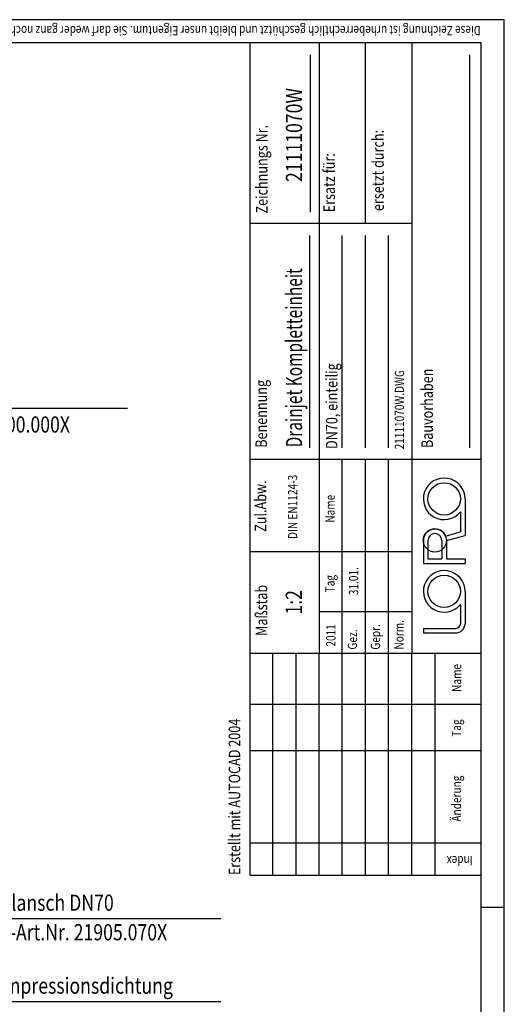
# Model space of a CAD drawing. Extents: x 0 to 594, y 0 to 840.
# Drawn here: x 385 to 594, y 414 to 840 of the extents above; entities that cross this region are included whole.
import ezdxf
from ezdxf.enums import TextEntityAlignment as Align

# ---------------------------------------------------------------- set-up
doc = ezdxf.new("R2010")
doc.units = 0
doc.header["$LTSCALE"] = 20
doc.header["$MEASUREMENT"] = 0
for name, color, linetype in [('BEM', 7, 'Continuous'), ('HILF', 2, 'Continuous'), ('STEMPEL', 3, 'Continuous'), ('TEXT', 7, 'Continuous'), ('VOLL', 1, 'Continuous')]:
    doc.layers.add(name, color=color, linetype=linetype)
doc.styles.add('GREEKS', font='SIMPLEX.shx', dxfattribs={"width": 0.8})
doc.styles.get("Standard").update_dxf_attribs({"font": 'simplex.shx', "width": 0.8})

# ---------------------------------------------------------------- blocks, each defined once
blk = doc.blocks.new('LOGO')
for p, q in [((2.599730896781125, -4.77159925848153), (2.599730896781153, -11.77159925848133)), ((3.599730896781125, -4.771599258481473), (2.599730896781125, -4.771599258481473)), ((3.599730896781125, -4.77159925848153), (3.599730896781153, -11.77159925848133)), ((17.59973089678113, -4.771599258481473), (17.59973089678115, -13.77159925848147)), ((22.59973089678115, -4.771599258481473), (17.59973089678115, -4.771599258481473)), ((22.59973089678115, -5.771599258481473), (18.59973089678115, -5.771599258481473)), ((18.59973089678115, -5.771599258481473), (18.59973089678115, -8.771599258481473)), ((22.59973089678115, -8.771599258481473), (18.59973089678115, -8.771599258481473)), ((22.59973089678115, -9.771599258481473), (18.59973089678113, -9.771599258481473)), ((18.59973089678115, -9.771599258481473), (18.59973089678115, -13.77159925848144)), ((22.59973089678115, -9.771599258481473), (23.67152766650563, -13.77159925848147)), ((23.56565672307022, -9.51278021337896), (24.4388546544846, -12.77159925848144)), ((8.77130377203477, -12.77159925848136), (4.599730896781153, -12.77159925848133)), ((28.77130377203494, -12.77159925848147), (24.43885465448463, -12.77159925848144)), ((11.59973089678115, -13.77159925848144), (4.599730896781153, -13.77159925848147)), ((18.59973089678115, -13.77159925848144), (17.59973089678115, -13.77159925848144)), ((31.59973089678115, -13.77159925848147), (23.6715276665056, -13.77159925848144))]:
    blk.add_line(p, q)
for centre in [(11.59973089678113, -9.271599258481501), (31.59973089678115, -9.271599258481473)]:
    blk.add_circle(centre, 3.5)
for centre, radius, start, end in [((11.59973089678113, -9.271599258481501), 4.5, 270, 231.0575587310159), ((22.59973089678115, -7.271599258481473), 2.5, 270, 270.0000000000007), ((22.59973089678115, -7.271599258481473), 2.5, 293.1161887722295, 90), ((22.59973089678115, -7.271599258481473), 1.5, 270, 90), ((31.59973089678115, -9.271599258481473), 4.5, 270, 231.0575587310182), ((4.599730896781153, -11.77159925848133), 2, 179.9999999999992, 270), ((4.599730896781153, -11.77159925848133), 1, 180, 270)]:
    blk.add_arc(centre, radius, start, end)
blk = doc.blocks.new('LORO')
at = {"layer": 'STEMPEL'}
blk.add_blockref('LOGO', (-1.748032802467321, 3.771489518552062), dxfattribs=at)

msp = doc.modelspace()

# ---------------------------------------------------------------- linework, layer by layer
at = {"layer": 'BEM'}
msp.add_line((594, 455.9999999999999), (584, 455.9999999999999), dxfattribs=at)
at = {"layer": 'HILF'}
for p, q in [((594, 840), (0, 840)), ((594, -5.684341886080801e-14), (594, 840)), ((510.2201636304418, 756.7238616296995), (510.2201636304418, 824.858883932673)), ((579.106017419717, 654.7736801096949), (579.106017419717, 824.858883932673)), ((509.9624175243587, 654.7736801096949), (509.9624175243587, 746.6297842514812)), ((524, 654.7736801096949), (524, 746.6297842514812)), ((534, 654.7736801096949), (534, 746.6297842514812)), ((544, 654.7736801096949), (544, 746.6297842514812)), ((524, 566.0000000000002), (524, 650)), ((534, 566.0000000000002), (534, 650)), ((544, 566.0000000000002), (544, 650)), ((494, 470.0000000000002), (494, 566.0000000000002)), ((504, 470.0000000000002), (504, 566.0000000000002)), ((514, 470.0000000000002), (514, 566.0000000000002)), ((524, 470.0000000000002), (524, 566.0000000000002)), ((534, 470.0000000000002), (534, 566.0000000000002)), ((544, 470.0000000000002), (544, 566.0000000000002)), ((554, 470.0000000000002), (554, 566.0000000000002))]:
    msp.add_line(p, q, dxfattribs=at)
at = {"layer": 'STEMPEL'}
for p, q in [((584, 830), (10, 830)), ((484, 830.0000000000002), (484, 470.0000000000002)), ((514, 830.0000000000002), (514, 566.0000000000002)), ((554, 830.0000000000002), (554, 566)), ((584, 39.99999999999994), (584, 830)), ((484.0000000000003, 752.0000000000002), (554, 752.0000000000002)), ((484, 650), (584, 650)), ((484.0000000000001, 566.0000000000002), (584.0000000000001, 566)), ((564, 566), (564, 470.0000000000001)), ((484, 470.0000000000002), (584, 470.0000000000001))]:
    msp.add_line(p, q, dxfattribs=at)
at = {"layer": 'TEXT', "color": 2}
for p, q in [((322.7956423469246, 671.9422053173373), (431.0992470714364, 671.9422053173373)), ((471.5066271143376, 451.1250524146681), (365.5680625392044, 451.1250524146681)), ((471.5066271143376, 415.2488704279701), (365.5680625392044, 415.2488704279701))]:
    msp.add_line(p, q, dxfattribs=at)
at = {"layer": 'VOLL'}
for p, q in [((534, 752.0000000000002), (534, 830.0000000000002)), ((484.0000000000002, 610.0000000000002), (554, 610)), ((514, 584.0000000000002), (554, 584.0000000000002)), ((484.0000000000001, 544.0000000000002), (584.0000000000001, 544)), ((484.0000000000001, 524.0000000000002), (584.0000000000001, 524)), ((484, 484.0000000000002), (584, 484.0000000000001))]:
    msp.add_line(p, q, dxfattribs=at)

# ---------------------------------------------------------------- block references
at = {"layer": 'HILF', "xscale": 2, "yscale": 2, "zscale": 2, "rotation": 90}
msp.add_blockref('LORO', (557.0194069970104, 573.0624985962354), dxfattribs=at)

# ---------------------------------------------------------------- texts
at = {"layer": 'BEM', "style": 'GREEKS', "width": 0.8}
msp.add_text('Diese Zeichnung ist urheberrechtlich geschützt und bleibt unser Eigentum. Sie darf weder ganz noch teilweise verfielfältigt und nicht an Dritte weitergegeben werden.', height=4, rotation=180, dxfattribs=at).set_placement((583.8320989200114, 837.3022923857166))
at = {"layer": 'TEXT', "color": 1, "style": 'GREEKS', "width": 0.8}
msp.add_text('21111070W', height=7, rotation=90, dxfattribs=at).set_placement((506.6265692434746, 790.129475551747), align=Align.CENTER)
at = {"layer": 'TEXT', "style": 'GREEKS', "width": 0.8}
for s, height, rotation, p in [('Zeichnungs Nr.', 5, 90, (491.6867965462864, 756.1787549576343)), ('ersetzt durch:', 5, 90, (541.925838221214, 757.2400861497008)), ('Ersatz für:', 5, 90, (520.8188176290004, 756.7238616296995)), ('DN70, einteilig', 5, 90, (521.8997861689247, 654.3410940884992)), ('21111070W.DWG', 4, 90, (550.6887237520849, 654.1676050109347)), ('Bauvorhaben', 5, 90, (563.1543942980694, 654.742238391136)), ('Benennung', 5, 90, (491.4510671988221, 654.877940380901)), ('Zul.Abw.', 5, 90, (491.16010388621, 618.509022641583)), ('Name', 4, 90, (520.6903890808478, 622.4626584226296)), ('Tag', 4, 90, (520.6811949877008, 592.3311673153651)), ('Maßstab', 5, 90, (491.5379104912912, 573.5163572150377)), ('Norm.', 4, 90, (550.470536103502, 567.6006777387304)), ('2011', 4, 90, (521.0331740347627, 568.8693027807324)), ('Gez.', 4, 90, (530.3700963038204, 567.5836127167615)), ('Gepr.', 4, 90, (540.3107370857163, 567.5515086571672)), ('Erstellt mit AUTOCAD 2004', 5, 90, (479.8856414948957, 470.0441139350128)), ('Index', 4, 180, (580.3453415397281, 478.2664110704577))]:
    msp.add_text(s, height=height, rotation=rotation, dxfattribs=at).set_placement(p)
at = {"layer": 'TEXT', "color": 1, "style": 'GREEKS'}
for s, width, p in [('Drainjet Kompletteinheit ', 0.7, (506.6265692434746, 655.0390572473189)), ('1:2', 0.8, (506.5292291158503, 582.7034912034221))]:
    msp.add_text(s, height=7, rotation=90, dxfattribs=dict(at, width=width)).set_placement(p)
at = {"layer": 'TEXT', "color": 1, "style": 'GREEKS', "width": 0.8}
msp.add_text('EDV-Art.Nr. 21000.000X', height=7, dxfattribs=at).set_placement((324.1470114951009, 661.4285264302333))
at = {"layer": 'TEXT', "style": 'GREEKS', "width": 0.8}
for s, p in [('DIN EN1124-3', (504.5307583482736, 629.2803181798038)), ('31.01.', (530.8491412387978, 597.1660475607107)), ('Name', (575.406757830336, 555.3033773376387)), ('Tag', (575.3284373066019, 533.6323446520312)), ('Änderung', (575.3261810501588, 503.1426810691869))]:
    msp.add_text(s, height=4, rotation=90, dxfattribs=at).set_placement(p, align=Align.CENTER)
at = {"layer": 'TEXT', "color": 1, "width": 0.8}
for s, p in [('Losflansch DN70', (366.1634184179588, 454.6088865755785)), ('EDV-Art.Nr. 21905.070X', (366.1634184179588, 441.8325556068689)), ('Kompressionsdichtung', (368.248915793014, 418.7327045888806))]:
    msp.add_text(s, height=7, dxfattribs=at).set_placement(p)

doc.saveas('drawing.dxf')
